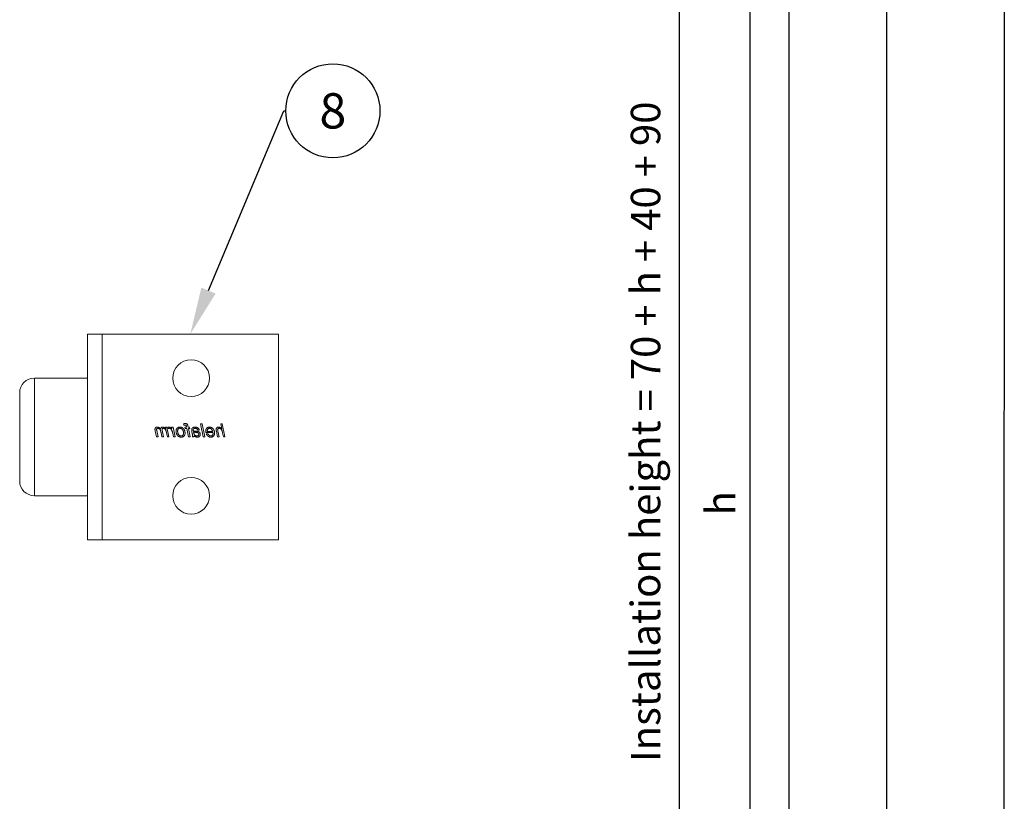
# Model space of a CAD drawing. Units: inches. Extents: x 754 to 46556, y 2395 to 12470.
# Drawn here: x 2504 to 2838, y 7373 to 7638 of the extents above; entities that cross this region are included whole.
import ezdxf
from ezdxf import colors
from ezdxf.entities.mleader import LeaderData, LeaderLine
from ezdxf.enums import TextEntityAlignment as Align
from ezdxf.math import Vec2, Vec3

# ---------------------------------------------------------------- set-up
doc = ezdxf.new("R2010")
doc.units = ezdxf.units.IN
doc.header["$MEASUREMENT"] = 0
doc.layers.add('Dimensions', color=7, linetype='Continuous', lineweight=15)
for name, color, linetype in [('Door', 7, 'Continuous'), ('Helaform', 7, 'Continuous'), ('Plot', 7, 'Continuous'), ('Surrounding', 7, 'Continuous')]:
    doc.layers.add(name, color=color, linetype=linetype)
doc.styles.get("Standard").update_dxf_attribs({"font": 'arial.ttf'})
doc.dimstyles.new('SLDDIMSTYLE1', dxfattribs={"dimtxt": 10, "dimasz": 15, "dimexe": 0, "dimexo": 2, "dimgap": 5, "dimtad": 1, "dimrnd": 0.5, "dimzin": 12, "dimdsep": 46, "dimtxsty": 'Standard', "dimcen": 0.09, "dimadec": 0, "dimazin": 3, "dimtfac": 1, "dimtofl": 0, "dimtmove": 0, "dimatfit": 3, "dimfxl": 1, "dimfrac": 2, "dimtolj": 1, "dimtzin": 12, "dimarcsym": 0})

# ---------------------------------------------------------------- blocks, each defined once
blk = doc.blocks.new('50111 Wall stop (side)')
at = {"layer": 'Helaform', "color": 7, "linetype": 'Continuous', "lineweight": 15}
for p, q in [((0, -17.5), (0, 17.5)), ((30, 17.5), (0, 17.5)), ((30, -17.5), (30, 17.5)), ((32.5, 17.5), (30, 17.5)), ((32.5, -17.5), (32.5, 17.5)), ((41.5, 10), (32.5, 10)), ((44, -7.5), (44, 7.5)), ((9.12, 0), (9.58, 2.25)), ((9.58, 2.25), (9.84, 2.25)), ((9.84, 2.25), (9.66, 1.37)), ((12.55, 0), (13.01, 2.25)), ((13.27, 2.25), (12.81, 0)), ((13.01, 2.25), (13.27, 2.25)), ((15.37, 1.64), (15.41, 1.87)), ((15.66, 1.79), (15.63, 1.64)), ((16.14, 2.23), (16.09, 1.99)), ((9.38, 0), (9.12, 0)), ((9.52, 0.69), (9.38, 0)), ((10.1, 0), (10.31, 1.01)), ((10.36, 0), (10.1, 0)), ((10.57, 0.96), (10.36, 0)), ((12.35, 0.75), (11.16, 0.75)), ((11.21, 0.95), (12.11, 0.95)), ((12.01, 0.55), (12.28, 0.52)), ((12.81, 0), (12.55, 0)), ((13.73, 1.15), (13.47, 1.18)), ((14.65, 0), (14.39, 0)), ((14.74, 0.94), (14.66, 0.54)), ((15.03, 0), (15.32, 1.44)), ((15.29, 0), (15.03, 0)), ((15.09, 1.44), (15.14, 1.64)), ((15.32, 1.44), (15.09, 1.44)), ((15.14, 1.64), (15.37, 1.64)), ((15.58, 1.44), (15.29, 0)), ((15.89, 1.44), (15.58, 1.44)), ((15.63, 1.64), (15.95, 1.64)), ((15.95, 1.64), (15.89, 1.44)), ((17.6, 0), (17.94, 1.64)), ((17.86, 0), (17.6, 0)), ((18, 0.65), (17.86, 0)), ((17.94, 1.64), (18.21, 1.64)), ((18.21, 1.64), (18.13, 1.36)), ((18.63, 0), (18.97, 1.64)), ((18.9, 0), (18.63, 0)), ((18.83, 1.64), (18.72, 1.38)), ((19.05, 0.76), (18.9, 0)), ((18.97, 1.64), (19.23, 1.64)), ((19.23, 1.64), (19.17, 1.35)), ((19.56, 0), (19.78, 1.13)), ((19.82, 0), (19.56, 0)), ((19.98, 0.78), (19.82, 0)), ((20.48, 0), (20.7, 1.1)), ((20.74, 0), (20.48, 0)), ((20.97, 1.04), (20.74, 0)), ((32.5, -10), (41.5, -10)), ((30, -17.5), (0, -17.5)), ((32.5, -17.5), (30, -17.5))]:
    blk.add_line(p, q, dxfattribs=at)
at = {"layer": 'Helaform', "color": 8, "linetype": 'Continuous', "lineweight": 15}
for p, q in [((41.5, 5.51), (41.5, 10)), ((41.5, -10), (41.5, 5.51))]:
    blk.add_line(p, q, dxfattribs=at)
at = {"layer": 'Helaform', "color": 7, "linetype": 'Continuous', "lineweight": 15}
for centre in [(14.87, 10), (14.87, -10)]:
    blk.add_circle(centre, 3.12, dxfattribs=at)
for centre, start, end in [((41.5, 7.5), 0, 90), ((41.5, -7.5), 270, 0)]:
    blk.add_arc(centre, 2.5, start, end, dxfattribs=at)
for points, knots in [([(15.41, 1.87), (15.42, 1.89), (15.43, 1.92), (15.44, 1.97), (15.45, 2.02), (15.47, 2.07), (15.49, 2.12), (15.52, 2.17), (15.56, 2.2), (15.61, 2.24), (15.66, 2.26), (15.72, 2.27), (15.78, 2.28), (15.82, 2.28), (15.84, 2.28)], [0, 0, 0, 0, 0.080018, 0.160033, 0.240051, 0.320068, 0.400069, 0.479999, 0.559985, 0.647961, 0.735926, 0.823972, 0.911968, 1, 1, 1, 1]), ([(15.86, 2.02), (15.85, 2.02), (15.83, 2.02), (15.8, 2.01), (15.78, 2.01), (15.75, 1.99), (15.73, 1.97), (15.71, 1.95), (15.7, 1.91), (15.68, 1.87), (15.67, 1.83), (15.67, 1.8), (15.66, 1.79)], [0, 0, 0, 0, 0.083405, 0.166594, 0.250087, 0.333333, 0.416643, 0.500064, 0.62505, 0.750046, 0.875021, 1, 1, 1, 1]), ([(15.84, 2.28), (15.87, 2.28), (15.93, 2.28), (16, 2.26), (16.08, 2.25), (16.12, 2.24), (16.14, 2.23)], [0, 0, 0, 0, 0.279928, 0.559931, 0.779956, 1, 1, 1, 1]), ([(16.09, 1.99), (16.07, 2), (16.03, 2), (15.97, 2.01), (15.91, 2.02), (15.88, 2.02), (15.86, 2.02)], [0, 0, 0, 0, 0.280003, 0.560001, 0.779999, 1, 1, 1, 1]), ([(10.15, 1.47), (10.12, 1.47), (10.08, 1.47), (10.01, 1.45), (9.95, 1.43), (9.88, 1.4), (9.83, 1.36), (9.78, 1.32), (9.73, 1.27), (9.69, 1.21), (9.65, 1.15), (9.62, 1.08), (9.6, 1.01), (9.57, 0.93), (9.56, 0.85), (9.54, 0.77), (9.53, 0.72), (9.52, 0.69)], [0, 0, 0, 0, 0.062725, 0.125435, 0.188167, 0.250884, 0.313621, 0.37522, 0.436833, 0.498441, 0.560048, 0.633362, 0.706688, 0.780011, 0.853341, 0.926671, 1, 1, 1, 1]), ([(9.66, 1.37), (9.68, 1.4), (9.72, 1.44), (9.79, 1.5), (9.86, 1.56), (9.93, 1.6), (9.99, 1.63), (10.04, 1.65), (10.1, 1.66), (10.15, 1.67), (10.19, 1.67), (10.21, 1.67)], [0, 0, 0, 0, 0.139994, 0.279992, 0.419968, 0.559954, 0.647951, 0.735986, 0.823992, 0.91199, 1, 1, 1, 1]), ([(10.36, 1.29), (10.36, 1.3), (10.35, 1.32), (10.35, 1.36), (10.33, 1.39), (10.31, 1.42), (10.28, 1.44), (10.25, 1.45), (10.22, 1.46), (10.18, 1.47), (10.16, 1.47), (10.15, 1.47)], [0, 0, 0, 0, 0.112027, 0.223961, 0.335964, 0.447943, 0.559965, 0.669905, 0.780054, 0.889915, 1, 1, 1, 1]), ([(10.21, 1.67), (10.23, 1.67), (10.27, 1.67), (10.33, 1.66), (10.39, 1.65), (10.45, 1.62), (10.5, 1.58), (10.54, 1.54), (10.57, 1.49), (10.6, 1.44), (10.61, 1.39), (10.62, 1.33), (10.62, 1.29), (10.63, 1.27)], [0, 0, 0, 0, 0.093371, 0.18672, 0.28005, 0.373395, 0.466691, 0.559968, 0.64794, 0.73596, 0.823958, 0.911971, 1, 1, 1, 1]), ([(10.31, 1.01), (10.32, 1.04), (10.33, 1.09), (10.34, 1.16), (10.35, 1.22), (10.35, 1.27), (10.36, 1.29)], [0, 0, 0, 0, 0.28003, 0.560055, 0.780081, 1, 1, 1, 1]), ([(10.63, 1.27), (10.62, 1.24), (10.62, 1.18), (10.6, 1.08), (10.58, 1), (10.57, 0.96)], [0, 0, 0, 0, 0.279873, 0.559923, 1, 1, 1, 1]), ([(10.87, 0.66), (10.88, 0.69), (10.88, 0.75), (10.89, 0.85), (10.91, 0.94), (10.93, 1.03), (10.97, 1.11), (11.01, 1.2), (11.05, 1.28), (11.1, 1.35), (11.16, 1.42), (11.22, 1.48), (11.28, 1.53), (11.35, 1.57), (11.42, 1.61), (11.5, 1.64), (11.58, 1.66), (11.66, 1.67), (11.71, 1.67), (11.74, 1.67)], [0, 0, 0, 0, 0.062719, 0.125449, 0.188169, 0.250895, 0.313618, 0.375223, 0.436831, 0.498428, 0.560013, 0.61502, 0.670012, 0.725017, 0.78001, 0.835006, 0.890003, 0.945008, 1, 1, 1, 1]), ([(11.51, -0.03), (11.49, -0.03), (11.44, -0.03), (11.37, -0.02), (11.29, 0), (11.22, 0.03), (11.16, 0.07), (11.1, 0.11), (11.04, 0.16), (11, 0.22), (10.96, 0.29), (10.93, 0.36), (10.9, 0.43), (10.89, 0.51), (10.88, 0.58), (10.88, 0.64), (10.87, 0.66)], [0, 0, 0, 0, 0.070003, 0.139987, 0.209994, 0.279993, 0.350004, 0.419993, 0.490006, 0.560009, 0.633334, 0.706687, 0.779991, 0.853365, 0.926655, 1, 1, 1, 1]), ([(11.16, 0.75), (11.16, 0.74), (11.15, 0.73), (11.14, 0.7), (11.14, 0.68), (11.13, 0.67), (11.13, 0.66)], [0, 0, 0, 0, 0.280008, 0.559982, 0.780006, 1, 1, 1, 1]), ([(11.13, 0.66), (11.13, 0.64), (11.14, 0.61), (11.14, 0.55), (11.15, 0.5), (11.16, 0.44), (11.18, 0.39), (11.21, 0.34), (11.24, 0.3), (11.27, 0.26), (11.31, 0.23), (11.36, 0.2), (11.4, 0.19), (11.45, 0.17), (11.49, 0.17), (11.5, 0.17)], [0, 0, 0, 0, 0.080021, 0.160039, 0.240057, 0.320067, 0.400071, 0.48009, 0.560057, 0.633394, 0.706714, 0.780044, 0.853363, 0.926677, 1, 1, 1, 1]), ([(11.75, 1.47), (11.72, 1.47), (11.68, 1.47), (11.62, 1.45), (11.56, 1.43), (11.5, 1.4), (11.45, 1.36), (11.4, 1.32), (11.36, 1.27), (11.32, 1.21), (11.28, 1.15), (11.25, 1.09), (11.23, 1.02), (11.21, 0.97), (11.21, 0.95)], [0, 0, 0, 0, 0.079951, 0.159968, 0.239958, 0.319941, 0.399948, 0.479943, 0.559939, 0.647925, 0.735965, 0.823952, 0.911983, 1, 1, 1, 1]), ([(11.5, 0.17), (11.52, 0.17), (11.57, 0.18), (11.63, 0.19), (11.68, 0.21), (11.74, 0.24), (11.79, 0.27), (11.85, 0.31), (11.89, 0.36), (11.94, 0.42), (11.98, 0.48), (12, 0.53), (12.01, 0.55)], [0, 0, 0, 0, 0.093402, 0.186641, 0.280133, 0.373408, 0.466814, 0.560088, 0.67006, 0.780046, 0.890028, 1, 1, 1, 1]), ([(12.28, 0.52), (12.27, 0.49), (12.25, 0.44), (12.21, 0.37), (12.17, 0.31), (12.11, 0.25), (12.06, 0.19), (12, 0.14), (11.93, 0.09), (11.87, 0.05), (11.8, 0.02), (11.73, 0), (11.66, -0.02), (11.59, -0.03), (11.54, -0.03), (11.51, -0.03)], [0, 0, 0, 0, 0.079964, 0.159963, 0.239955, 0.319951, 0.399957, 0.47997, 0.559957, 0.633303, 0.706638, 0.779976, 0.853315, 0.926657, 1, 1, 1, 1]), ([(11.74, 1.67), (11.76, 1.67), (11.8, 1.67), (11.87, 1.66), (11.93, 1.65), (12, 1.63), (12.06, 1.6), (12.11, 1.57), (12.16, 1.53), (12.21, 1.48), (12.25, 1.43), (12.29, 1.37), (12.33, 1.3), (12.35, 1.23), (12.36, 1.15), (12.37, 1.07), (12.37, 1.02), (12.37, 1)], [0, 0, 0, 0, 0.06273, 0.125448, 0.188177, 0.250896, 0.313616, 0.37522, 0.436815, 0.498422, 0.560018, 0.633349, 0.706662, 0.779994, 0.853326, 0.926662, 1, 1, 1, 1]), ([(12.12, 1.02), (12.11, 1.04), (12.11, 1.08), (12.11, 1.14), (12.09, 1.2), (12.07, 1.26), (12.04, 1.31), (12.01, 1.36), (11.96, 1.4), (11.91, 1.43), (11.86, 1.46), (11.8, 1.47), (11.77, 1.47), (11.75, 1.47)], [0, 0, 0, 0, 0.093378, 0.186739, 0.280102, 0.373438, 0.466774, 0.560062, 0.648089, 0.736071, 0.824006, 0.911985, 1, 1, 1, 1]), ([(12.11, 0.95), (12.11, 0.96), (12.11, 0.99), (12.12, 1.01), (12.12, 1.02)], [0, 0, 0, 0, 0.559996, 1, 1, 1, 1]), ([(12.37, 1), (12.37, 0.97), (12.37, 0.93), (12.37, 0.84), (12.36, 0.79), (12.35, 0.75)], [0, 0, 0, 0, 0.280157, 0.559933, 1, 1, 1, 1]), ([(13.3, 0.44), (13.3, 0.46), (13.3, 0.5), (13.31, 0.56), (13.33, 0.62), (13.35, 0.67), (13.38, 0.72), (13.42, 0.77), (13.47, 0.81), (13.52, 0.85), (13.58, 0.88), (13.64, 0.91), (13.7, 0.93), (13.74, 0.93), (13.77, 0.94)], [0, 0, 0, 0, 0.080016, 0.159998, 0.240022, 0.320016, 0.40001, 0.480025, 0.560011, 0.648003, 0.735994, 0.824001, 0.91199, 1, 1, 1, 1]), ([(13.8, -0.03), (13.78, -0.03), (13.74, -0.03), (13.68, -0.02), (13.62, 0), (13.56, 0.02), (13.51, 0.05), (13.46, 0.08), (13.41, 0.13), (13.38, 0.17), (13.35, 0.22), (13.32, 0.27), (13.31, 0.33), (13.3, 0.38), (13.3, 0.42), (13.3, 0.44)], [0, 0, 0, 0, 0.080015, 0.160019, 0.240028, 0.320017, 0.400003, 0.480013, 0.559991, 0.633325, 0.706648, 0.779991, 0.853313, 0.926657, 1, 1, 1, 1]), ([(13.47, 1.18), (13.48, 1.21), (13.5, 1.25), (13.53, 1.32), (13.57, 1.38), (13.61, 1.44), (13.67, 1.5), (13.72, 1.54), (13.79, 1.58), (13.86, 1.62), (13.94, 1.64), (14.02, 1.66), (14.1, 1.67), (14.15, 1.67), (14.18, 1.67)], [0, 0, 0, 0, 0.080012, 0.16001, 0.240026, 0.320023, 0.400003, 0.480007, 0.560001, 0.647984, 0.735977, 0.82398, 0.911996, 1, 1, 1, 1]), ([(14.1, 0.79), (14.08, 0.78), (14.03, 0.78), (13.96, 0.77), (13.89, 0.76), (13.82, 0.74), (13.76, 0.73), (13.71, 0.71), (13.67, 0.68), (13.64, 0.66), (13.61, 0.62), (13.59, 0.58), (13.57, 0.54), (13.56, 0.5), (13.56, 0.47), (13.56, 0.45)], [0, 0, 0, 0, 0.100002, 0.200011, 0.300009, 0.400001, 0.499962, 0.562463, 0.624981, 0.687488, 0.749993, 0.812499, 0.874997, 0.937498, 1, 1, 1, 1]), ([(13.56, 0.45), (13.56, 0.44), (13.56, 0.41), (13.57, 0.36), (13.59, 0.32), (13.61, 0.28), (13.64, 0.25), (13.68, 0.22), (13.72, 0.2), (13.77, 0.18), (13.82, 0.17), (13.86, 0.17), (13.87, 0.17)], [0, 0, 0, 0, 0.0934, 0.18657, 0.280044, 0.373326, 0.466697, 0.560094, 0.669985, 0.780113, 0.889962, 1, 1, 1, 1]), ([(14.17, 1.47), (14.14, 1.47), (14.1, 1.47), (14.04, 1.46), (13.97, 1.44), (13.92, 1.41), (13.86, 1.37), (13.82, 1.32), (13.78, 1.27), (13.75, 1.21), (13.74, 1.17), (13.73, 1.15)], [0, 0, 0, 0, 0.112045, 0.223959, 0.33606, 0.447976, 0.560026, 0.66998, 0.780027, 0.889978, 1, 1, 1, 1]), ([(13.77, 0.94), (13.8, 0.94), (13.87, 0.95), (13.97, 0.96), (14.07, 0.97), (14.16, 0.97), (14.23, 0.97), (14.3, 0.98), (14.36, 0.99), (14.42, 1), (14.46, 1.02), (14.48, 1.02)], [0, 0, 0, 0, 0.139979, 0.279984, 0.42, 0.560018, 0.648026, 0.736038, 0.824039, 0.912044, 1, 1, 1, 1]), ([(14.37, 0.2), (14.34, 0.18), (14.3, 0.15), (14.23, 0.1), (14.15, 0.05), (14.08, 0.02), (14.01, 0), (13.94, -0.02), (13.87, -0.03), (13.82, -0.03), (13.8, -0.03)], [0, 0, 0, 0, 0.140005, 0.280002, 0.419994, 0.559986, 0.669969, 0.780006, 0.889985, 1, 1, 1, 1]), ([(13.87, 0.17), (13.9, 0.17), (13.94, 0.18), (14.01, 0.19), (14.08, 0.21), (14.14, 0.24), (14.2, 0.28), (14.25, 0.32), (14.29, 0.38), (14.33, 0.43), (14.36, 0.5), (14.39, 0.57), (14.41, 0.64), (14.42, 0.71), (14.44, 0.78), (14.45, 0.82), (14.45, 0.85)], [0, 0, 0, 0, 0.070001, 0.140004, 0.210003, 0.280016, 0.350017, 0.420028, 0.490031, 0.56004, 0.633355, 0.706679, 0.780006, 0.853335, 0.926668, 1, 1, 1, 1]), ([(14.45, 0.85), (14.43, 0.84), (14.39, 0.82), (14.32, 0.81), (14.23, 0.8), (14.15, 0.79), (14.1, 0.79)], [0, 0, 0, 0, 0.186658, 0.373334, 0.559986, 1, 1, 1, 1]), ([(14.44, 1.39), (14.43, 1.4), (14.4, 1.42), (14.35, 1.44), (14.29, 1.46), (14.23, 1.47), (14.19, 1.47), (14.17, 1.47)], [0, 0, 0, 0, 0.186524, 0.373163, 0.559895, 0.779891, 1, 1, 1, 1]), ([(14.18, 1.67), (14.2, 1.67), (14.25, 1.67), (14.32, 1.66), (14.39, 1.65), (14.45, 1.64), (14.5, 1.61), (14.55, 1.59), (14.6, 1.56), (14.63, 1.54), (14.64, 1.53)], [0, 0, 0, 0, 0.140004, 0.28, 0.41999, 0.559994, 0.66998, 0.780002, 0.889994, 1, 1, 1, 1]), ([(14.39, 0), (14.39, 0.02), (14.38, 0.06), (14.37, 0.12), (14.37, 0.17), (14.37, 0.2)], [0, 0, 0, 0, 0.279981, 0.560015, 1, 1, 1, 1]), ([(14.51, 1.23), (14.51, 1.24), (14.51, 1.26), (14.5, 1.29), (14.49, 1.33), (14.47, 1.36), (14.45, 1.38), (14.44, 1.39)], [0, 0, 0, 0, 0.186813, 0.373204, 0.560181, 0.779977, 1, 1, 1, 1]), ([(14.48, 1.02), (14.49, 1.04), (14.49, 1.08), (14.5, 1.13), (14.51, 1.18), (14.51, 1.21), (14.51, 1.23)], [0, 0, 0, 0, 0.28, 0.56, 0.780008, 1, 1, 1, 1]), ([(14.66, 0.54), (14.66, 0.51), (14.65, 0.45), (14.63, 0.37), (14.63, 0.29), (14.63, 0.25), (14.62, 0.22)], [0, 0, 0, 0, 0.280005, 0.559997, 0.780006, 1, 1, 1, 1]), ([(14.62, 0.22), (14.63, 0.2), (14.63, 0.16), (14.64, 0.09), (14.65, 0.03), (14.65, 0)], [0, 0, 0, 0, 0.279938, 0.560038, 1, 1, 1, 1]), ([(14.64, 1.53), (14.65, 1.52), (14.67, 1.5), (14.7, 1.46), (14.73, 1.43), (14.75, 1.39), (14.76, 1.34), (14.77, 1.29), (14.77, 1.26), (14.77, 1.25)], [0, 0, 0, 0, 0.140011, 0.280026, 0.419993, 0.560044, 0.706613, 0.853346, 1, 1, 1, 1]), ([(14.77, 1.25), (14.77, 1.22), (14.77, 1.16), (14.76, 1.06), (14.74, 0.99), (14.74, 0.94)], [0, 0, 0, 0, 0.279977, 0.560039, 1, 1, 1, 1]), ([(15.89, 0.63), (15.89, 0.66), (15.9, 0.72), (15.91, 0.82), (15.92, 0.91), (15.94, 1.01), (15.97, 1.09), (16.01, 1.17), (16.04, 1.23), (16.08, 1.3), (16.12, 1.36), (16.16, 1.4), (16.17, 1.42)], [0, 0, 0, 0, 0.112002, 0.223979, 0.335988, 0.447984, 0.559974, 0.647983, 0.735983, 0.82402, 0.91198, 1, 1, 1, 1]), ([(16.55, -0.03), (16.53, -0.03), (16.49, -0.03), (16.42, -0.02), (16.36, -0.01), (16.3, 0.01), (16.24, 0.04), (16.18, 0.07), (16.12, 0.11), (16.08, 0.15), (16.03, 0.2), (15.99, 0.26), (15.95, 0.33), (15.93, 0.4), (15.91, 0.47), (15.9, 0.55), (15.89, 0.6), (15.89, 0.63)], [0, 0, 0, 0, 0.062737, 0.12541, 0.188165, 0.250883, 0.313605, 0.375212, 0.436822, 0.498429, 0.560037, 0.633362, 0.706696, 0.780009, 0.853368, 0.926658, 1, 1, 1, 1]), ([(16.77, 1.47), (16.75, 1.47), (16.71, 1.47), (16.65, 1.46), (16.59, 1.44), (16.54, 1.42), (16.49, 1.39), (16.44, 1.35), (16.39, 1.3), (16.34, 1.25), (16.3, 1.19), (16.26, 1.13), (16.23, 1.06), (16.2, 0.98), (16.18, 0.9), (16.17, 0.82), (16.16, 0.73), (16.15, 0.68), (16.15, 0.65)], [0, 0, 0, 0, 0.052274, 0.104532, 0.156815, 0.209069, 0.261357, 0.313607, 0.375222, 0.436813, 0.498425, 0.560018, 0.633356, 0.706677, 0.780013, 0.853346, 0.926677, 1, 1, 1, 1]), ([(16.15, 0.65), (16.15, 0.63), (16.15, 0.59), (16.16, 0.54), (16.17, 0.48), (16.19, 0.43), (16.21, 0.38), (16.24, 0.33), (16.27, 0.28), (16.32, 0.24), (16.37, 0.21), (16.43, 0.19), (16.49, 0.18), (16.53, 0.17), (16.55, 0.17)], [0, 0, 0, 0, 0.080031, 0.160061, 0.240085, 0.320098, 0.400108, 0.480116, 0.560115, 0.648085, 0.736062, 0.824013, 0.912017, 1, 1, 1, 1]), ([(16.17, 1.42), (16.19, 1.43), (16.22, 1.47), (16.28, 1.52), (16.34, 1.56), (16.41, 1.6), (16.48, 1.63), (16.55, 1.65), (16.63, 1.66), (16.7, 1.67), (16.75, 1.67), (16.77, 1.67)], [0, 0, 0, 0, 0.112012, 0.223975, 0.336015, 0.447976, 0.560017, 0.669971, 0.780026, 0.889981, 1, 1, 1, 1]), ([(17.42, 0.99), (17.42, 0.96), (17.42, 0.9), (17.41, 0.81), (17.39, 0.71), (17.37, 0.62), (17.34, 0.53), (17.3, 0.45), (17.26, 0.37), (17.21, 0.29), (17.14, 0.22), (17.08, 0.16), (17, 0.1), (16.92, 0.06), (16.83, 0.02), (16.74, -0.01), (16.65, -0.03), (16.58, -0.03), (16.55, -0.03)], [0, 0, 0, 0, 0.062726, 0.125463, 0.188188, 0.250915, 0.31364, 0.375244, 0.436853, 0.498451, 0.560043, 0.622902, 0.685742, 0.748598, 0.811453, 0.874312, 0.937166, 1, 1, 1, 1]), ([(16.55, 0.17), (16.57, 0.17), (16.62, 0.18), (16.68, 0.19), (16.75, 0.21), (16.8, 0.25), (16.86, 0.28), (16.91, 0.33), (16.96, 0.38), (17.01, 0.45), (17.05, 0.53), (17.09, 0.61), (17.11, 0.67), (17.12, 0.7)], [0, 0, 0, 0, 0.079982, 0.159962, 0.239949, 0.319938, 0.39993, 0.479931, 0.559938, 0.669915, 0.77995, 0.889948, 1, 1, 1, 1]), ([(16.77, 1.67), (16.8, 1.67), (16.84, 1.67), (16.91, 1.66), (16.97, 1.65), (17.04, 1.63), (17.1, 1.6), (17.15, 1.57), (17.2, 1.53), (17.25, 1.48), (17.3, 1.43), (17.34, 1.37), (17.37, 1.3), (17.4, 1.22), (17.41, 1.15), (17.42, 1.07), (17.42, 1.02), (17.42, 0.99)], [0, 0, 0, 0, 0.0627286, 0.1254473, 0.1881767, 0.2508946, 0.313617, 0.3752182, 0.4368163, 0.4984257, 0.5600184, 0.6333495, 0.7066704, 0.7799923, 0.853326, 0.9266637, 1, 1, 1, 1]), ([(17.16, 1), (17.16, 1.02), (17.16, 1.06), (17.15, 1.13), (17.14, 1.19), (17.12, 1.25), (17.08, 1.31), (17.04, 1.36), (17, 1.4), (16.94, 1.43), (16.89, 1.46), (16.83, 1.47), (16.79, 1.47), (16.77, 1.47)], [0, 0, 0, 0, 0.093363, 0.186757, 0.280073, 0.373409, 0.466752, 0.560064, 0.64805, 0.73604, 0.824003, 0.912005, 1, 1, 1, 1]), ([(17.12, 0.7), (17.12, 0.73), (17.14, 0.78), (17.15, 0.86), (17.16, 0.93), (17.16, 0.98), (17.16, 1)], [0, 0, 0, 0, 0.279985, 0.560009, 0.779979, 1, 1, 1, 1]), ([(18.56, 1.47), (18.54, 1.47), (18.51, 1.47), (18.46, 1.45), (18.41, 1.43), (18.36, 1.4), (18.32, 1.36), (18.28, 1.31), (18.23, 1.26), (18.19, 1.21), (18.15, 1.14), (18.12, 1.05), (18.08, 0.95), (18.05, 0.85), (18.02, 0.75), (18, 0.68), (18, 0.65)], [0, 0, 0, 0, 0.049937, 0.099943, 0.14993, 0.199932, 0.249928, 0.312445, 0.374934, 0.437452, 0.49995, 0.59996, 0.699965, 0.799977, 0.899986, 1, 1, 1, 1]), ([(18.13, 1.36), (18.15, 1.38), (18.18, 1.43), (18.24, 1.49), (18.31, 1.54), (18.37, 1.59), (18.42, 1.62), (18.47, 1.64), (18.52, 1.66), (18.57, 1.67), (18.61, 1.67), (18.63, 1.67)], [0, 0, 0, 0, 0.139993, 0.279977, 0.41997, 0.559942, 0.647964, 0.735959, 0.824013, 0.911981, 1, 1, 1, 1]), ([(18.72, 1.38), (18.71, 1.39), (18.69, 1.41), (18.67, 1.43), (18.64, 1.45), (18.61, 1.46), (18.59, 1.47), (18.57, 1.47), (18.56, 1.47)], [0, 0, 0, 0, 0.186815, 0.372962, 0.559952, 0.707012, 0.852946, 1, 1, 1, 1]), ([(18.63, 1.67), (18.65, 1.67), (18.68, 1.67), (18.75, 1.66), (18.8, 1.65), (18.83, 1.64)], [0, 0, 0, 0, 0.279963, 0.560035, 1, 1, 1, 1]), ([(19.63, 1.47), (19.61, 1.47), (19.57, 1.47), (19.51, 1.45), (19.45, 1.43), (19.4, 1.4), (19.34, 1.36), (19.28, 1.31), (19.23, 1.25), (19.18, 1.18), (19.15, 1.1), (19.12, 1.02), (19.09, 0.93), (19.07, 0.85), (19.06, 0.79), (19.05, 0.76)], [0, 0, 0, 0, 0.062712, 0.125447, 0.188173, 0.250904, 0.313639, 0.395773, 0.477893, 0.560039, 0.648008, 0.736, 0.823998, 0.911996, 1, 1, 1, 1]), ([(19.17, 1.35), (19.19, 1.37), (19.22, 1.41), (19.27, 1.46), (19.32, 1.51), (19.37, 1.56), (19.42, 1.6), (19.48, 1.63), (19.53, 1.65), (19.59, 1.66), (19.64, 1.67), (19.68, 1.67), (19.7, 1.67)], [0, 0, 0, 0, 0.111998, 0.224003, 0.335994, 0.447977, 0.559909, 0.647952, 0.735923, 0.824005, 0.911965, 1, 1, 1, 1]), ([(19.81, 1.29), (19.8, 1.3), (19.8, 1.33), (19.79, 1.37), (19.77, 1.4), (19.75, 1.43), (19.72, 1.45), (19.69, 1.46), (19.66, 1.47), (19.64, 1.47), (19.63, 1.47)], [0, 0, 0, 0, 0.140012, 0.279967, 0.419899, 0.559872, 0.669837, 0.779985, 0.889911, 1, 1, 1, 1]), ([(19.7, 1.67), (19.71, 1.67), (19.75, 1.67), (19.8, 1.66), (19.84, 1.65), (19.89, 1.63), (19.93, 1.61), (19.97, 1.57), (20, 1.54), (20.03, 1.5), (20.05, 1.46), (20.06, 1.42), (20.07, 1.39), (20.08, 1.37)], [0, 0, 0, 0, 0.093351, 0.186604, 0.27998, 0.373313, 0.466639, 0.560022, 0.64797, 0.736004, 0.824103, 0.911924, 1, 1, 1, 1]), ([(19.78, 1.13), (19.78, 1.14), (19.79, 1.17), (19.8, 1.21), (19.8, 1.25), (19.81, 1.28), (19.81, 1.29)], [0, 0, 0, 0, 0.280031, 0.559986, 0.78009, 1, 1, 1, 1]), ([(20.54, 1.47), (20.52, 1.47), (20.47, 1.47), (20.41, 1.45), (20.35, 1.42), (20.29, 1.39), (20.23, 1.35), (20.18, 1.3), (20.14, 1.25), (20.1, 1.18), (20.07, 1.11), (20.04, 1.03), (20.02, 0.95), (20, 0.87), (19.99, 0.81), (19.98, 0.78)], [0, 0, 0, 0, 0.0699802, 0.1399988, 0.2099845, 0.2800095, 0.3500062, 0.4200212, 0.4900314, 0.5600386, 0.6479978, 0.7360005, 0.8239958, 0.9119975, 1, 1, 1, 1]), ([(20.08, 1.37), (20.09, 1.39), (20.12, 1.43), (20.17, 1.48), (20.22, 1.53), (20.28, 1.57), (20.34, 1.6), (20.39, 1.63), (20.44, 1.65), (20.5, 1.66), (20.55, 1.67), (20.59, 1.67), (20.61, 1.67)], [0, 0, 0, 0, 0.111999, 0.223972, 0.335983, 0.447967, 0.559969, 0.647979, 0.735956, 0.824048, 0.911959, 1, 1, 1, 1]), ([(20.73, 1.3), (20.73, 1.31), (20.73, 1.33), (20.72, 1.36), (20.71, 1.39), (20.69, 1.42), (20.66, 1.44), (20.64, 1.45), (20.6, 1.46), (20.57, 1.47), (20.55, 1.47), (20.54, 1.47)], [0, 0, 0, 0, 0.112022, 0.223982, 0.336004, 0.447953, 0.559992, 0.669943, 0.780017, 0.889972, 1, 1, 1, 1]), ([(20.61, 1.67), (20.63, 1.67), (20.66, 1.67), (20.71, 1.67), (20.76, 1.66), (20.81, 1.64), (20.86, 1.61), (20.9, 1.58), (20.93, 1.54), (20.96, 1.5), (20.98, 1.45), (21, 1.39), (21.01, 1.34), (21.01, 1.3), (21.01, 1.28)], [0, 0, 0, 0, 0.080029, 0.160049, 0.240064, 0.320088, 0.40007, 0.479989, 0.560023, 0.648007, 0.735965, 0.82395, 0.911993, 1, 1, 1, 1]), ([(20.7, 1.1), (20.71, 1.14), (20.72, 1.19), (20.73, 1.25), (20.73, 1.28), (20.73, 1.3)], [0, 0, 0, 0, 0.559964, 0.780028, 1, 1, 1, 1]), ([(21.01, 1.28), (21.01, 1.26), (21, 1.21), (20.99, 1.13), (20.98, 1.07), (20.97, 1.04)], [0, 0, 0, 0, 0.279923, 0.559993, 1, 1, 1, 1])]:
    blk.add_open_spline(points, degree=3, knots=knots, dxfattribs=at)
blk = doc.blocks.new('_TagCircle')
at = {"color": 0, "linetype": 'ByBlock', "lineweight": -2, "transparency": 16777216}
blk.add_circle((0, 0), 4, dxfattribs=at)
at = {"layer": 'Helaform', "color": 0, "transparency": 16777216}
blk.add_attdef('TAGNUMBER', text='', height=3, dxfattribs=at).set_placement((0, -1.5), align=Align.CENTER)
blk = doc.blocks.new('*D678')
at = {"layer": 'Defpoints', "color": 0, "transparency": 16777216}
for p in [(2727.84, 7888.93), (2796.59, 7888.93), (2765.09, 7107.59)]:
    blk.add_point(p, dxfattribs=at)
at = {"layer": 'Dimensions', "color": 0, "lineweight": -2, "transparency": 16777216}
for p, q in [((2794.59, 7888.93), (2727.84, 7888.93)), ((2727.84, 7122.59), (2727.84, 7873.93)), ((2763.09, 7107.59), (2727.84, 7107.59))]:
    blk.add_line(p, q, dxfattribs=at)
at = {"layer": 'Dimensions', "color": 0, "transparency": 16777216}
for points in [[(2725.34, 7873.93), (2730.34, 7873.93), (2727.84, 7888.93)], [(2725.34, 7122.59), (2730.34, 7122.59), (2727.84, 7107.59)]]:
    blk.add_solid(points, dxfattribs=at)
at = {"layer": 'Dimensions', "color": 0, "transparency": 16777216, "insert": (2716.35, 7498.26), "char_height": 10, "attachment_point": 5, "rotation": 90}
blk.add_mtext('\\A1;Installation height = 70 + h + 40 + 90', dxfattribs=at)
blk = doc.blocks.new('*D679')
at = {"layer": 'Defpoints', "color": 0, "transparency": 16777216}
for p in [(2751.89, 7776.42), (2798.3, 7776.42), (2798.3, 7171.49)]:
    blk.add_point(p, dxfattribs=at)
at = {"layer": 'Dimensions', "color": 0, "lineweight": -2, "transparency": 16777216}
for p, q in [((2796.3, 7776.42), (2751.89, 7776.42)), ((2751.89, 7186.49), (2751.89, 7761.42)), ((2796.3, 7171.49), (2751.89, 7171.49))]:
    blk.add_line(p, q, dxfattribs=at)
at = {"layer": 'Dimensions', "color": 0, "transparency": 16777216}
for points in [[(2749.39, 7761.42), (2754.39, 7761.42), (2751.89, 7776.42)], [(2749.39, 7186.49), (2754.39, 7186.49), (2751.89, 7171.49)]]:
    blk.add_solid(points, dxfattribs=at)
at = {"layer": 'Dimensions', "color": 0, "transparency": 16777216, "insert": (2741.89, 7473.96), "char_height": 10, "attachment_point": 5, "rotation": 90}
blk.add_mtext('\\A1;h', dxfattribs=at)

msp = doc.modelspace()

# ---------------------------------------------------------------- linework, layer by layer
at = {"layer": 'Door'}
for p, q in [((2798.297, 7776.422), (2798.297, 7171.494)), ((2838.297, 7776.422), (2838.131, 7171.494))]:
    msp.add_line(p, q, dxfattribs=at)
at = {"layer": 'Surrounding'}
msp.add_line((2765.085, 7898.931), (2765.085, 7084.086), dxfattribs=at)

# ---------------------------------------------------------------- block references
at = {"layer": 'Helaform', "xscale": -2, "yscale": 2, "zscale": 2}
msp.add_blockref('50111 Wall stop (side)', (2591.615, 7496.524), dxfattribs=at)

# ---------------------------------------------------------------- dimensions: what is measured, and where the dimension line sits
at = {"layer": 'Dimensions'}
for base, p1, p2, text, picture, middle in [((2727.839, 7888.931), (2765.085, 7107.591), (2796.585, 7888.931), 'Installation height = 70 + h + 40 + 90', '*D678', (2716.349, 7498.261)), ((2751.887, 7776.422), (2798.297, 7171.494), (2798.297, 7776.422), 'h', '*D679', (2741.887, 7473.958))]:
    dim = msp.add_linear_dim(base=base, p1=p1, p2=p2, angle=90, text=text, dimstyle='SLDDIMSTYLE1', dxfattribs=at)
    dim.commit()
    dim.dimension.update_dxf_attribs({"geometry": picture, "text_midpoint": middle})

# ---------------------------------------------------------------- leaders
at = {"layer": 'Plot'}
ml = msp.add_multileader_block('Standard', dxfattribs=at)
ml.set_content('_TagCircle', color=256, scale=4)
ml.set_attribute('TAGNUMBER', '8', width=0)
ml.set_leader_properties()
ml.build(insert=Vec2(0, 0))
ml.multileader.update_dxf_attribs({"text_left_attachment_type": 6, "text_right_attachment_type": 6, "text_top_attachment_type": 10, "dogleg_length": 0.36, "arrow_head_size": 16})
ctx = ml.context
ctx.base_point, ctx.char_height, ctx.arrow_head_size, ctx.landing_gap_size, ctx.plane_origin = Vec3(2594.063, 7607.412), 16, 16, 4, Vec3(2561.615, 7531.524)
ctx.left_attachment, ctx.right_attachment, ctx.bottom_attachment = 6, 6, 10
notes = []
notes.append((ctx, [(0, (1, 1, 0), (2593.343, 7607.412), (1, 0), 0.72, [(0, [(2561.615, 7531.524)], 0, [])])]))
ctx.block.insert = Vec3(2610.063, 7607.412)
for ctx, leaders in notes:
    for number, flags, end, landing, length, lines in leaders:
        leader = LeaderData()
        leader.index, (leader.has_last_leader_line, leader.has_dogleg_vector, leader.attachment_direction) = number, flags
        leader.last_leader_point, leader.dogleg_vector, leader.dogleg_length = Vec3(end), Vec3(landing), length
        for number, points, colour, breaks in lines:
            line = LeaderLine()
            line.index, line.vertices, line.color, line.breaks = number, Vec3.list(points), colors.encode_raw_color(colour), breaks
            leader.lines.append(line)
        ctx.leaders.append(leader)

doc.saveas('drawing.dxf')
